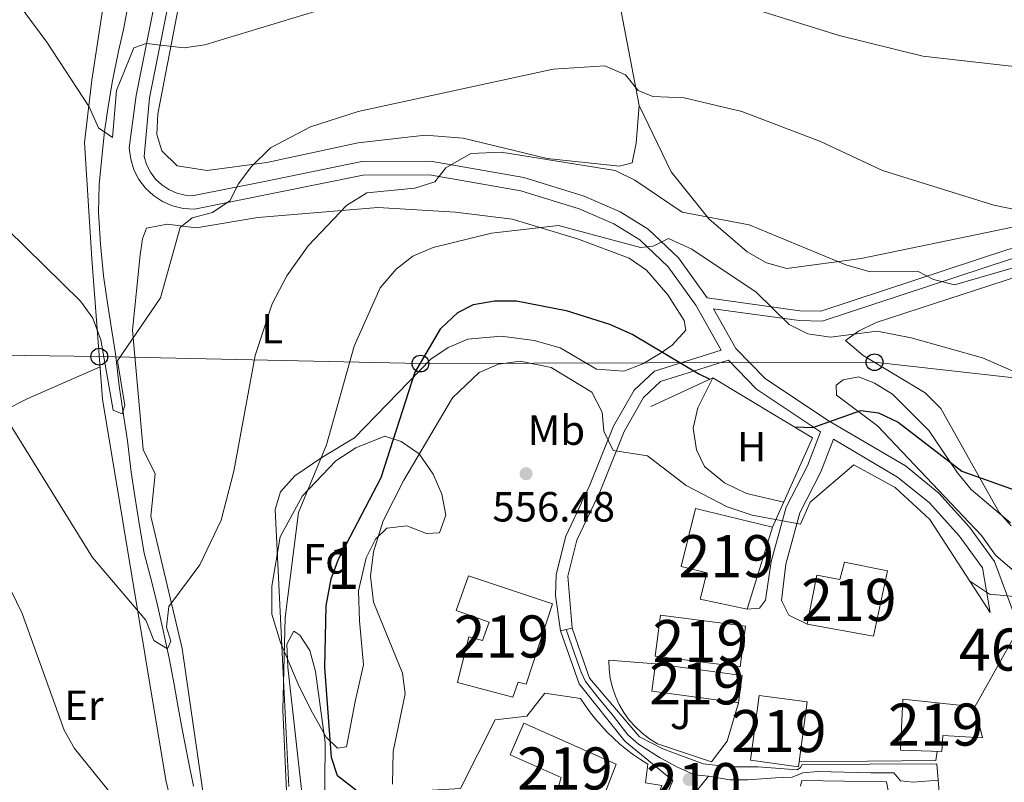
# Model space of a CAD drawing. Units: metres. Extents: x 614156 to 621052, y 4734003 to 4738746.
# Drawn here: x 618569 to 618803, y 4734960 to 4735141 of the extents above; entities that cross this region are included whole.
import ezdxf
from ezdxf.enums import TextEntityAlignment as Align

# ---------------------------------------------------------------- set-up
doc = ezdxf.new("R2010")
doc.units = ezdxf.units.M
doc.header["$MEASUREMENT"] = 0
for name, pattern in [('DGN Style 2', [86.01299999999999, 51.60779999999999, -34.4052]), ('DGN Style 3', [120.41820000000001, 86.013, -34.4052]), ('DGN Style 4', [137.70681299999998, 68.8104, -34.4052, 0.08601299999999999, -34.4052])]:
    doc.linetypes.add(name, pattern=pattern)
for name, color, linetype, lineweight in [('Nivel 11', 7, 'Continuous', 0), ('Nivel 15', 7, 'Continuous', 0), ('Nivel 16', 7, 'Continuous', 0), ('Nivel 20', 7, 'Continuous', 0), ('Nivel 21', 7, 'Continuous', 0), ('Nivel 23', 7, 'Continuous', 0), ('Nivel 26', 7, 'Continuous', 0), ('Nivel 33', 7, 'Continuous', 0), ('Nivel 35', 7, 'Continuous', 0), ('Nivel 36', 7, 'Continuous', 0), ('Nivel 37', 7, 'Continuous', 0), ('Nivel 4', 7, 'Continuous', 0), ('Nivel 41', 7, 'Continuous', 0), ('Nivel 48', 7, 'Continuous', 0), ('Nivel 5', 7, 'Continuous', 0), ('Nivel 52', 7, 'Continuous', 0), ('Nivel 54', 7, 'Continuous', 0), ('Nivel 57', 7, 'Continuous', 0), ('Nivel 7', 7, 'Continuous', 0)]:
    doc.layers.add(name, color=color, linetype=linetype, lineweight=lineweight)
doc.styles.add('Style-Arial', font='txt')
doc.styles.add('Style-Arial Narrow', font='txt')

# ---------------------------------------------------------------- blocks, each defined once
blk = doc.blocks.new('5PATER')
at = {"layer": 'Nivel 7', "linetype": 'Continuous', "lineweight": 0}
h = blk.add_hatch(color=51, dxfattribs=at)
edge = h.paths.add_edge_path()
edge.add_ellipse((-0.00401417538523674, 0.00191032886505127), major_axis=(-1.095731442372465, -1.110710699892244), ratio=0.9994222409660318, start_angle=0, end_angle=360)
blk = doc.blocks.new('5PTT')
at = {"layer": 'Nivel 33', "color": 7, "linetype": 'Continuous', "lineweight": 30}
blk.add_circle((-0.004342783242464066, -0.000295611098408699, -0.003000000000042746), 1.995000009603946, dxfattribs=at)

msp = doc.modelspace()

# ---------------------------------------------------------------- linework, layer by layer
at = {"layer": 'Nivel 11', "color": 142, "linetype": 'DGN Style 3', "lineweight": 13}
msp.add_polyline3d([(618594.3099999987, 4735144.59, 527.32), (618593.2399999984, 4735139.07, 527.7), (618592.0599999987, 4735133.960000001, 528.08), (618590.629999999, 4735126.91, 529.03), (618589.629999999, 4735120.800000001, 529.41), (618588.7800000012, 4735114.859999999, 529.79), (618588.120000001, 4735108.689999999, 530.54), (618587.5, 4735102.27, 530.92), (618587.3399999999, 4735095.619999999, 531.3), (618587.8000000007, 4735088.08, 531.3), (618588.5100000016, 4735080.57, 531.87), (618589.4600000009, 4735074.08, 532.44), (618590.5300000012, 4735067.529999999, 533.01), (618591.3599999994, 4735062.07, 533.2), (618591.5500000007, 4735060.710000001, 533.01), (618592.2399999984, 4735054.439999999, 534.34), (618593.3599999994, 4735046.970000001, 535.1), (618594.2100000009, 4735041.4, 535.29), (618595.120000001, 4735033.92, 536.62), (618595.9299999997, 4735028.27, 537.38), (618597.0500000007, 4735021.310000001, 538.14), (618598.1999999993, 4735014.68, 538.9), (618599.6600000001, 4735009.029999999, 539.09), (618601.0899999999, 4735003.359999999, 539.09), (618602.6900000013, 4734996.35, 539.46), (618604.120000001, 4734989.74, 540.03), (618605.3000000007, 4734983.540000001, 540.6), (618606.2800000012, 4734978.07, 540.79), (618607.2300000004, 4734972.92, 541.36), (618608.6099999994, 4734965.630000001, 541.74), (618609.8900000006, 4734959.34, 541.74)], dxfattribs=at)
at = {"layer": 'Nivel 15', "color": 51, "linetype": 'Continuous', "lineweight": 13, "extrusion": (-0.03181574876685826, 0.004353516854609009, 0.9994842695217373), "elevation": 1490.654169178852, "flags": 128}
msp.add_lwpolyline([(-4775149.615474835, -28854.28837499768), (-4775134.051783115, -28854.28837499768), (-4775134.050504498, -28865.81046674773), (-4775149.614196219, -28865.81046675146), (-4775149.615474835, -28854.28837499768)], dxfattribs=at)
at = {"layer": 'Nivel 15', "color": 51, "linetype": 'Continuous', "lineweight": 13}
for points in [[(618729.1900000013, 4735025.300000001, 561.23), (618747.5300000012, 4735020.91, 563.13), (618741.5199999996, 4735001.369999999, 561.99), (618730.3500000015, 4735003.810000001, 559.14), (618731.879999999, 4735010.040000001, 560.85), (618725.8000000007, 4735011.5, 561.8000000000001), (618729.1900000013, 4735025.300000001, 561.23)], [(618774.870000001, 4735010.49, 558.95), (618771.5399999991, 4734995.02, 558.76), (618755.75, 4734997.869999999, 561.99), (618758.0500000007, 4735009.460000001, 561.8000000000001), (618763.4899999984, 4735008.460000001, 561.99), (618764.6499999985, 4735012.6, 558.57), (618774.870000001, 4735010.49, 558.95)], [(618675.2199999988, 4735009.310000001, 561.04), (618695.1999999993, 4735002.630000001, 561.99), (618688.9800000004, 4734983.550000001, 562.5600000000001), (618687.0399999991, 4734984.050000001, 559.52), (618685.7800000012, 4734980.5, 558.95), (618672.629999999, 4734983.98, 559.14), (618675.3299999982, 4734994.790000001, 562.37), (618678.5500000007, 4734993.949999999, 559.71), (618680.129999999, 4734998.300000001, 560.09), (618672.3099999987, 4735001.07, 559.9), (618675.2199999988, 4735009.310000001, 561.04)], [(618720.879999999, 4734999.970000001, 560.28), (618741.0700000003, 4734997.369999999, 560.47), (618739.8200000003, 4734987.67, 559.9), (618719.629999999, 4734990.27, 559.9), (618720.879999999, 4734999.970000001, 560.28)], [(618719.6700000018, 4734988.41, 562.1800000000001), (618740.3099999987, 4734985.609999999, 561.99), (618739.4299999997, 4734979.140000001, 561.61), (618718.7899999991, 4734981.939999999, 561.61), (618719.6700000018, 4734988.41, 562.1800000000001)], [(618778.4800000004, 4734979.99, 562.37), (618795.5899999999, 4734978.199999999, 561.99), (618797.4400000013, 4734970.800000001, 561.61), (618788, 4734971.369999999, 561.42), (618787.7100000009, 4734967.59, 560.09), (618777.9299999997, 4734967.9, 560.66), (618778.4800000004, 4734979.99, 562.37)], [(618688.4200000018, 4734974.35, 563.13), (618710.3399999999, 4734964.550000001, 566.73), (618707.4400000013, 4734956.949999999, 566.54), (618703.6499999985, 4734958.050000001, 566.54), (618701.0500000007, 4734951.01, 564.45), (618695.0100000016, 4734953.540000001, 564.07), (618697.2699999996, 4734961.449999999, 563.3100000000001), (618685.1799999997, 4734966.779999999, 563.3100000000001), (618688.4200000018, 4734974.35, 563.13)]]:
    msp.add_polyline3d(points, dxfattribs=at)
at = {"layer": 'Nivel 16', "color": 1, "linetype": 'Continuous', "lineweight": 13}
for points in [[(618747.5300000012, 4735020.91, 555.01), (618757.0300000012, 4735042.1, 551.78), (618740.6999999993, 4735051.91, 551.65), (618733.3200000003, 4735056.35, 551.59), (618718.5799999982, 4735049.57, 552.92)], [(618799.2600000016, 4735000.6, 555.91), (618784.8900000006, 4735022.73, 554.77), (618776.6600000001, 4735030.300000001, 554.58), (618766.870000001, 4735035.699999999, 554.58), (618756.4200000018, 4735026.810000001, 555.34), (618754.1900000013, 4735021.609999999, 555.34)]]:
    msp.add_polyline3d(points, dxfattribs=at)
at = {"layer": 'Nivel 20', "color": 7, "linetype": 'DGN Style 2', "lineweight": 0, "extrusion": (0.001777151477926849, -0.1750763471133391, 0.9845532562609675), "elevation": -827331.9240192819, "flags": 128}
msp.add_lwpolyline([(666815.6115223058, 4655501.517824348), (666815.2898163311, 4655499.347454501), (666782.778141506, 4655499.347454501)], dxfattribs=at)
at = {"layer": 'Nivel 20', "color": 7, "linetype": 'DGN Style 2', "lineweight": 0}
for points in [[(618739.4299999997, 4734979.140000001, 558), (618736.7100000009, 4734970.08, 558.57), (618732.9899999984, 4734965.16, 558.95), (618720.1499999985, 4734969.439999999, 558.76), (618718.2800000012, 4734970.59, 558.69), (618716.5300000012, 4734971.92, 558.62), (618714.9299999997, 4734973.41, 558.5500000000001), (618713.4699999988, 4734975.060000001, 558.48), (618712.1900000013, 4734976.83, 558.41), (618711.0899999999, 4734978.73, 558.34), (618710.1799999997, 4734980.73, 558.28), (618709.4699999988, 4734982.810000001, 558.21), (618708.9600000009, 4734984.939999999, 558.14), (618708.6700000018, 4734987.109999999, 558.07), (618708.6000000015, 4734989.310000001, 558), (618719.6700000018, 4734988.41, 558.19)], [(618664.8900000006, 4734948.93, 558.19), (618666.6099999994, 4734958.390000001, 557.4300000000001), (618673.3900000006, 4734958.82, 558.95), (618681.5899999999, 4734975.140000001, 559.14), (618689.1000000015, 4734975.949999999, 558.95), (618693.3900000006, 4734981.43, 558.38), (618701.9100000001, 4734980.18, 558.38), (618703.0399999991, 4734978.470000001, 558.4), (618704.2399999984, 4734976.810000001, 558.41), (618705.5100000016, 4734975.210000001, 558.4300000000001), (618706.8500000015, 4734973.66, 558.45), (618708.25, 4734972.17, 558.47), (618709.7199999988, 4734970.73, 558.48), (618711.2399999984, 4734969.369999999, 558.5), (618712.8200000003, 4734968.060000001, 558.52), (618714.4499999993, 4734966.83, 558.54), (618716.1400000006, 4734965.66, 558.5500000000001), (618717.870000001, 4734964.57, 558.57), (618717.3599999994, 4734960.140000001, 558.95), (618721.2300000004, 4734959.49, 559.14), (618715.9699999988, 4734946.119999999, 559.14), (618701.0500000007, 4734951.01, 559.71)]]:
    msp.add_polyline3d(points, dxfattribs=at)
at = {"layer": 'Nivel 21', "color": 7, "linetype": 'Continuous', "lineweight": 0, "elevation": 556.67, "flags": 128}
msp.add_lwpolyline([(618697.1600000001, 4734996.26), (618699.870000001, 4734996.92)], dxfattribs=at)
at = {"layer": 'Nivel 21', "color": 7, "linetype": 'Continuous', "lineweight": 0}
for points in [[(618616.25, 4735223.109999999, 522.51), (618596.3000000007, 4735123.4, 530.62), (618594.629999999, 4735110.99, 531.6), (618594.9800000004, 4735108.27, 531.78), (618595.7399999984, 4735105.790000001, 531.95), (618596.9200000018, 4735103.48, 532.12), (618598.4800000004, 4735101.41, 532.29), (618600.370000001, 4735099.630000001, 532.47), (618602.5399999991, 4735098.199999999, 532.64), (618604.9200000018, 4735097.17, 532.8100000000001), (618607.4400000013, 4735096.57, 532.98), (618610.1700000018, 4735096.390000001, 533.16), (618650.2199999988, 4735104.49, 537.4), (618665.9600000009, 4735104.560000001, 538.57), (618687.6700000018, 4735100.790000001, 541.34), (618701.5899999999, 4735096.470000001, 542.44), (618709.8099999987, 4735092.890000001, 543.4300000000001), (618715.9899999984, 4735089.09, 544.25), (618722.7399999984, 4735082.689999999, 545.29), (618729.2800000012, 4735073.59, 546.04), (618735.3299999982, 4735062.890000001, 546.99), (618719.4499999993, 4735057.949999999, 550.09), (618714.620000001, 4735053.41, 551.65), (618709.75, 4735044.84, 553.07), (618704.0500000007, 4735030.699999999, 556.1), (618698.3900000006, 4735018.720000001, 556.48), (618696.129999999, 4735009.619999999, 556.61), (618695.9699999988, 4735004.67, 556.67), (618697.1600000001, 4734996.26, 556.67)], [(618732, 4735075.33, 547.12), (618754.0100000016, 4735072.290000001, 543.9300000000001), (618758.9800000004, 4735072.15, 543.8100000000001), (618803.4400000013, 4735086.800000001, 538.48), (618817.5500000007, 4735090.35, 536.91), (618849.3299999982, 4735093.07, 534.1800000000001), (618868.9499999993, 4735093.140000001, 533.5), (618875.9800000004, 4735094.189999999, 533.3100000000001), (618879.4200000018, 4735095.91, 532.55), (618881.5799999982, 4735099.710000001, 531.6), (618883.5300000012, 4735120.560000001, 529.98), (618889.3299999982, 4735132.67, 528.5600000000001)], [(618737.0300000012, 4735060.51, 547.12), (618743.6999999993, 4735053.67, 547.5600000000001), (618758.8999999985, 4735043.560000001, 549.69), (618755.7899999991, 4735035.439999999, 551.21), (618750.7300000004, 4735025.609999999, 554.82), (618747.1700000018, 4735012.75, 555.2), (618745.879999999, 4735003.560000001, 555.77), (618744.379999999, 4735001.609999999, 555.77), (618741.5199999996, 4735001.369999999, 555.96)], [(618799.2600000016, 4735000.6, 554.96), (618797.4200000018, 4735011.199999999, 553.97), (618791.8399999999, 4735018.84, 553.52), (618784.7899999991, 4735026.630000001, 552.54), (618777.25, 4735032.75, 551.5500000000001), (618761.9800000004, 4735041.75, 549.46)], [(618720.3900000006, 4734929.859999999, 558.09), (618719.2600000016, 4734936.58, 558.1), (618719.0100000016, 4734947.210000001, 558.38), (618720.2199999988, 4734952.08, 558.38), (618723.8299999982, 4734960.74, 557.8100000000001), (618712.4400000013, 4734970.02, 557.99), (618701.5599999987, 4734983.68, 556.86), (618697.1600000001, 4734996.26, 556.67)], [(618787.1700000018, 4734956.970000001, 559.01), (618786.5799999982, 4734964.68, 559.01), (618754.5899999999, 4734964.529999999, 558.4300000000001), (618754.1400000006, 4734963.790000001, 558.42), (618753.3999999985, 4734963.199999999, 558.4), (618744.0700000003, 4734963.939999999, 558.23), (618737.5500000007, 4734963.939999999, 558.11), (618731.0399999991, 4734964.68, 557.99), (618721.4100000001, 4734968.23, 557.8100000000001), (618715.9299999997, 4734971.060000001, 557.99), (618704.0199999996, 4734985.040000001, 556.86), (618699.870000001, 4734996.92, 556.67)], [(618754.1400000006, 4734959.34, 557.8100000000001), (618754.4400000013, 4734960.68, 557.85), (618774.5799999982, 4734960.380000001, 558.48), (618775.620000001, 4734954.9, 558.65)]]:
    msp.add_polyline3d(points, dxfattribs=at)
at = {"layer": 'Nivel 21', "color": 7, "linetype": 'DGN Style 3', "lineweight": 0}
for points in [[(618732, 4735075.33, 547.12), (618725.1799999997, 4735084.82, 545.29), (618717.9699999988, 4735091.66, 544.25), (618711.3099999987, 4735095.76, 543.4300000000001), (618702.7100000009, 4735099.5, 542.44), (618688.4299999997, 4735103.93, 541.34), (618666.2300000004, 4735107.790000001, 538.57), (618649.8900000006, 4735107.710000001, 537.4), (618626.3599999994, 4735102.91, 535.42), (618609.9600000009, 4735099.640000001, 533.16), (618607.9200000018, 4735099.77, 532.98), (618605.9400000013, 4735100.24, 532.8100000000001), (618604.0700000003, 4735101.050000001, 532.64), (618602.370000001, 4735102.17, 532.47), (618600.8900000006, 4735103.57, 532.29), (618599.6700000018, 4735105.189999999, 532.12), (618598.7399999984, 4735107.01, 531.95), (618598.1400000006, 4735108.949999999, 531.78), (618599.4800000004, 4735122.869999999, 530.62), (618619.379999999, 4735222.290000001, 522.51)], [(618805.9299999997, 4734997.4, 554.96), (618800.3000000007, 4735012.73, 553.97), (618794.3500000015, 4735020.880000001, 553.52), (618787.0100000016, 4735028.98, 552.54), (618779.1000000015, 4735035.41, 551.5500000000001), (618760.6099999994, 4735046.300000001, 549.46), (618745.7699999996, 4735056.17, 547.5600000000001), (618738.7899999991, 4735063.32, 547.12), (618733.4499999993, 4735072.76, 546.04), (618753.8099999987, 4735069.939999999, 543.9300000000001), (618759.3200000003, 4735069.790000001, 543.8100000000001), (618804.0899999999, 4735084.550000001, 538.48), (618817.9400000013, 4735088.029999999, 536.91), (618849.4400000013, 4735090.720000001, 534.1800000000001), (618869.129999999, 4735090.790000001, 533.5), (618876.6999999993, 4735091.92, 533.3100000000001), (618881.1099999994, 4735094.130000001, 532.55), (618883.870000001, 4735098.99, 531.6), (618885.8200000003, 4735119.92, 529.98), (618891.4499999993, 4735131.65, 528.5600000000001)], [(618699.870000001, 4734996.92, 556.67), (618698.8900000006, 4735009.24, 556.61), (618701.0199999996, 4735017.779999999, 556.48), (618706.5899999999, 4735029.59, 556.1), (618712.2600000016, 4735043.630000001, 553.07), (618716.8200000003, 4735051.67, 551.65), (618720.8900000006, 4735055.49, 550.09), (618737.0300000012, 4735060.51, 547.12)], [(618761.9800000004, 4735041.75, 549.46), (618759.0100000016, 4735034, 551.21), (618754.0300000012, 4735024.32, 554.82), (618750.6400000006, 4735012.07, 555.2), (618749.620000001, 4735003.460000001, 555.77), (618751.379999999, 4734999.960000001, 555.77), (618755.75, 4734997.869999999, 555.96)]]:
    msp.add_polyline3d(points, dxfattribs=at)
at = {"layer": 'Nivel 23', "color": 7, "linetype": 'DGN Style 4', "lineweight": 0}
for points in [[(618698.4800000004, 4734996.58, 556.67), (618700.5100000016, 4734990.67, 556.76), (618702.0399999991, 4734986.41, 556.83), (618703.0700000003, 4734984.189999999, 556.88), (618706.3000000007, 4734980.1, 557.22), (618709.7100000009, 4734976.01, 557.5500000000001), (618713.120000001, 4734971.57, 557.9), (618715.6799999997, 4734969.359999999, 557.92), (618720.7899999991, 4734966.119999999, 557.84), (618724.8900000006, 4734963.9, 557.91), (618728.9800000004, 4734962.02, 557.98), (618732.3000000007, 4734961.720000001, 557.85)], [(618732.3000000007, 4734961.720000001, 557.85), (618737.3299999982, 4734960.83, 557.86), (618741.5899999999, 4734960.83, 557.75), (618748.2399999984, 4734961.34, 557.96), (618752.1600000001, 4734961.51, 558.1), (618754.7199999988, 4734962.529999999, 558.14), (618758.3000000007, 4734962.869999999, 558.25), (618770.9100000001, 4734962.529999999, 558.53), (618776.370000001, 4734962.529999999, 558.67), (618777.8999999985, 4734960.66, 558.62), (618780.9699999988, 4734960.32, 558.75), (618786.870000001, 4734960.82, 559.01)], [(618738.1799999997, 4734791.210000001, 562.39), (618739.1000000015, 4734794.029999999, 562.22), (618740.2100000009, 4734797.49, 562.09), (618741.3200000003, 4734802.689999999, 562.09), (618741.8299999982, 4734807.210000001, 562.09), (618741.8299999982, 4734809.26, 562.1), (618740.129999999, 4734823.460000001, 562.21), (618737.7399999984, 4734841.109999999, 561.39), (618734.9299999997, 4734862.949999999, 560.51), (618732.120000001, 4734883.93, 559.71), (618730.8500000015, 4734892.189999999, 559.27), (618726.6700000018, 4734912.4, 558.38), (618724.4499999993, 4734925.619999999, 558.1), (618723.0100000016, 4734935.08, 558.07), (618723.7699999996, 4734944.92, 558.12), (618726.4100000001, 4734953.869999999, 557.84), (618729.1400000006, 4734957.790000001, 557.84), (618732.3000000007, 4734961.720000001, 557.85)]]:
    msp.add_polyline3d(points, dxfattribs=at)
at = {"layer": 'Nivel 33', "color": 7, "linetype": 'Continuous', "lineweight": 0, "extrusion": (0.0822596833666406, 0.1464206643012038, 0.9857962941490571), "elevation": 744749.986788447, "flags": 128}
msp.add_lwpolyline([(1779705.178689256, -4368258.369729809), (1779705.178689256, -4368171.674901243)], dxfattribs=at)
at = {"layer": 'Nivel 33', "color": 7, "linetype": 'Continuous', "lineweight": 0}
msp.add_polyline3d([(617926.9299999997, 4735255.66, 538.0600000000001), (618125.3099999987, 4735097.6, 547.35), (618174.9800000004, 4735093.08, 549.08), (618224.5599999987, 4735088.43, 549.84), (618274.5399999991, 4735082.890000001, 551.92), (618322.4100000001, 4735077.859999999, 553.75), (618370.6799999997, 4735072.48, 554.76), (618421.5399999991, 4735066.710000001, 555.27), (618463.4200000018, 4735063.08, 556.24), (618587.5100000016, 4735061.380000001, 534.74), (618663.8299999982, 4735059.73, 550), (618771.7600000016, 4735060.050000001, 545.21), (618837.4499999993, 4735052.710000001, 542.76)], dxfattribs=at)
at = {"layer": 'Nivel 35', "color": 92, "linetype": 'DGN Style 3', "lineweight": 0}
for points in [[(618813.2800000012, 4735003.189999999, 554.61), (618800.5300000012, 4735014.25, 554.42), (618797.1900000013, 4735018.9, 554.04), (618772.4200000018, 4735044.93, 550.0600000000001), (618762.6999999993, 4735052.199999999, 548.72), (618762.6499999985, 4735054.640000001, 547.58), (618764.3000000007, 4735055.91, 547.01), (618768.0599999987, 4735056.57, 547.01), (618771.7699999996, 4735055.119999999, 547.2), (618776, 4735052.49, 547.77), (618784.6700000018, 4735043.84, 549.16), (618791.4899999984, 4735033.77, 551), (618794.7100000009, 4735029.810000001, 551.19), (618804.0599999987, 4735021.890000001, 551.38)], [(618648.3500000015, 4734979.460000001, 553.28), (618646.25, 4734968.67, 550.8100000000001), (618644.0899999999, 4734968.42, 549.48), (618641.4100000001, 4734970.98, 548.53), (618637.7800000012, 4734977.460000001, 547.58), (618634.8099999987, 4734983.58, 545.5), (618630.5500000007, 4734993.48, 544.1), (618628.5100000016, 4735000.25, 543.8), (618628.5100000016, 4735006.890000001, 543.79), (618630.5300000012, 4735018.609999999, 543.79), (618635.7899999991, 4735028.32, 545.3100000000001), (618643.7399999984, 4735036.640000001, 547.24), (618648.4800000004, 4735039.720000001, 548.08), (618655.3900000006, 4735042.48, 551.57), (618659.2800000012, 4735041.199999999, 554.61), (618663.5300000012, 4735038.32, 556.69), (618666.879999999, 4735033.49, 556.69), (618668.8999999985, 4735028.699999999, 556.88), (618669.879999999, 4735023.76, 556.88), (618668.3999999985, 4735019.529999999, 556.88), (618665.3000000007, 4735019.4, 556.3100000000001), (618660.5899999999, 4735021.16, 555.9300000000001), (618655.8399999999, 4735020.6, 554.46), (618653.1799999997, 4735018.029999999, 554.04), (618650.9499999993, 4735013.58, 553.58), (618649.129999999, 4735005.790000001, 553.47), (618649.3200000003, 4734998.6, 554.04), (618650.2899999991, 4734988.189999999, 553.5), (618648.3500000015, 4734979.460000001, 553.28)]]:
    msp.add_polyline3d(points, dxfattribs=at)
at = {"layer": 'Nivel 36', "color": 92, "linetype": 'Continuous', "lineweight": 0}
for points in [[(618616.75, 4735198.4, 524.22), (618604.6999999993, 4735135.859999999, 529.34), (618601.4400000013, 4735119.09, 531.24), (618601.1499999985, 4735114.16, 531.88), (618602.3500000015, 4735110.25, 532.38), (618606.0100000016, 4735106.699999999, 532.94), (618613.129999999, 4735105.57, 533.53), (618627.3000000007, 4735107.470000001, 534.66), (618649.0300000012, 4735112.189999999, 535.71), (618664.9600000009, 4735114.02, 536.58), (618674, 4735113.290000001, 536.9300000000001), (618693.9600000009, 4735108.439999999, 538.83), (618711.1400000006, 4735106.619999999, 539.4), (618714.1499999985, 4735107.390000001, 539.21), (618715.1400000006, 4735112.060000001, 538.26), (618715.8399999999, 4735121.01, 535.42), (618708.75, 4735157.949999999, 528)], [(618589.6799999997, 4735153.040000001, 527.46), (618585.7199999988, 4735127.029999999, 529.12), (618583.9899999984, 4735112.210000001, 530.89), (618585.7199999988, 4735084.609999999, 532.58), (618588.3000000007, 4735051.25, 535.69), (618603.3500000015, 4734960.77, 543.08), (618611.1499999985, 4734927.98, 545.97), (618616.5700000003, 4734916.49, 547.65), (618627.8099999987, 4734897.810000001, 548.98), (618629.1700000018, 4734892.949999999, 549.33), (618627.3500000015, 4734891.5, 549.54), (618622.7199999988, 4734890.210000001, 549.73), (618617.7899999991, 4734887.43, 550.11), (618612.2699999996, 4734886.619999999, 550.3000000000001), (618610.6400000006, 4734888.109999999, 549.92), (618601.8000000007, 4734902.199999999, 549.12), (618598.1799999997, 4734905.619999999, 548.65), (618596.9299999997, 4734906.18, 548.6), (618593.0399999991, 4734906.15, 549.92), (618588.0700000003, 4734905.57, 550.27), (618576.6499999985, 4734908.130000001, 551.25), (618572.4200000018, 4734910.75, 551.42), (618567.5199999996, 4734916.540000001, 551.44)], [(618715.8399999999, 4735121.01, 534.66), (618723.4499999993, 4735105.290000001, 538.28), (618732.4100000001, 4735094.15, 539.49), (618741.5100000016, 4735086.27, 540.54), (618746.1099999994, 4735083.630000001, 540.83), (618750.879999999, 4735082.34, 540.82), (618768.5899999999, 4735084.710000001, 538.45), (618832.0799999982, 4735097.859999999, 533.49), (618844.1700000018, 4735098.029999999, 532.71), (618867.4200000018, 4735097.23, 532.57), (618878.1999999993, 4735100.630000001, 532), (618882.3099999987, 4735107.49, 530.67)], [(618612.6799999997, 4734954.290000001, 543.12), (618607.2399999984, 4734992.07, 539.8), (618599.7699999996, 4735023.48, 538.28), (618600.7899999991, 4735033.58, 536.58), (618597.8999999985, 4735039.33, 536.58), (618595.4299999997, 4735067.699999999, 534.25), (618597.25, 4735085.57, 533.62), (618597.8000000007, 4735089.4, 533.54), (618598.7300000004, 4735091.880000001, 533.35), (618603.6499999985, 4735092.869999999, 533.8), (618610.5399999991, 4735091.949999999, 534.6800000000001), (618625.2100000009, 4735094.449999999, 536.64), (618653.6700000018, 4735096.800000001, 540.1800000000001), (618672.1900000013, 4735095.720000001, 542.85), (618685.6000000015, 4735094.02, 544.36), (618701.1499999985, 4735089.4, 546.07), (618713.4499999993, 4735084.77, 546.82), (618717.5199999996, 4735081.9, 546.86), (618722.6400000006, 4735076.1, 546.82), (618726.5100000016, 4735070, 547.58), (618726.8999999985, 4735067.699999999, 548.34), (618723.6499999985, 4735064.140000001, 549.3100000000001), (618721.0199999996, 4735062.300000001, 549.86), (618716.6799999997, 4735059.710000001, 550.65), (618712.1600000001, 4735057.939999999, 551.38), (618705.6400000006, 4735058.4, 551.95), (618697.0500000007, 4735063.49, 551.44), (618690.8900000006, 4735065.189999999, 551.28), (618682.9899999984, 4735066.23, 551), (618675.0899999999, 4735065.550000001, 550.0500000000001), (618670.4299999997, 4735063.540000001, 549.53), (618666.2899999991, 4735060.800000001, 549.02), (618648.1700000018, 4735042.130000001, 545.12), (618640.4100000001, 4735037.42, 544.36), (618634.0199999996, 4735033.07, 541.7)], [(618764.8399999999, 4735065.189999999, 545.45), (618767.9200000018, 4735067.460000001, 545.04), (618772.1099999994, 4735069.460000001, 544.62), (618806.2100000009, 4735080.540000001, 541.7)], [(618804.1999999993, 4735021.17, 550.39), (618801.3399999999, 4735024.380000001, 550.39), (618787.4899999984, 4735049.09, 546.34), (618783.7600000016, 4735052.779999999, 545.83), (618769.0799999982, 4735061.68, 545.07), (618764.8399999999, 4735065.189999999, 545.45)], [(618564.9100000001, 4735048.59, 539.23), (618570.5100000016, 4735051.43, 537.78), (618587.6999999993, 4735059, 534.55)], [(618750.1600000001, 4735026.779999999, 554.42), (618741.3299999982, 4735028.84, 553.47), (618736.0799999982, 4735031.369999999, 553.47), (618731.3299999982, 4735035.32, 553.47), (618729.4400000013, 4735039.26, 553.47), (618728.6400000006, 4735044.359999999, 553.47), (618729.7300000004, 4735049.210000001, 552.9), (618733.3200000003, 4735056.35, 552.9)], [(618634.0199999996, 4735033.07, 541.7), (618630.5500000007, 4735029.26, 542.08), (618629.3099999987, 4735025.050000001, 542.45), (618631.3000000007, 4734984.630000001, 545), (618632.5500000007, 4734959.26, 542.46)], [(618621.6799999997, 4734940.17, 545.26), (618627.1900000013, 4734941.869999999, 546.4), (618630.6700000018, 4734944.800000001, 546.78), (618634.2899999991, 4734948.890000001, 546.97), (618636.1000000015, 4734953.57, 546.97), (618632.3299999982, 4734987.619999999, 545.64), (618632.120000001, 4734993.060000001, 545.26), (618633.7100000009, 4734996.199999999, 545.26), (618635.1900000013, 4734995.24, 545.45), (618637.5100000016, 4734991.59, 545.64), (618638.870000001, 4734986.630000001, 545.64), (618641.1700000018, 4734969.76, 546.2), (618641.0300000012, 4734950.59, 546.4), (618645.9299999997, 4734932.76, 546.4), (618646.7600000016, 4734927.790000001, 546.4), (618646.6499999985, 4734921.82, 546.78), (618644.5199999996, 4734916.52, 546.78), (618641.3000000007, 4734914.09, 546.78), (618637.879999999, 4734913.790000001, 546.78), (618634.6900000013, 4734915.699999999, 546.78), (618627.75, 4734924.279999999, 546.59), (618621.6799999997, 4734940.17, 545.26)]]:
    msp.add_polyline3d(points, dxfattribs=at)
at = {"layer": 'Nivel 4', "color": 30, "linetype": 'Continuous', "lineweight": 30, "elevation": 550, "flags": 128}
for points in [[(618650.1900000013, 4734957.07), (618644.1600000001, 4734961.790000001), (618642.7300000004, 4734966.16), (618641.1400000006, 4734987.57), (618641.4600000009, 4735002.210000001), (618642.5799999982, 4735008.57), (618644.3500000015, 4735013.25), (618654.5, 4735032.699999999), (618662.5300000012, 4735057.51), (618668.7100000009, 4735068.07), (618672.6999999993, 4735071.9), (618676.4499999993, 4735073.73), (618681.4400000013, 4735074.640000001), (618686.6400000006, 4735074.609999999), (618698.4800000004, 4735072.33), (618708.75, 4735069.09), (618714.2800000012, 4735066.67), (618729.9600000009, 4735057.33), (618732.629999999, 4735056.029999999)], [(618752.7399999984, 4735044.68), (618757.0799999982, 4735044.57), (618768.5, 4735048.59), (618772.6999999993, 4735048.050000001), (618777.3500000015, 4735045.82), (618792.4899999984, 4735034.199999999), (618810.9299999997, 4735027.6), (618828.9899999984, 4735022.390000001), (618833.4499999993, 4735020.15), (618836.879999999, 4735015.890000001), (618847.6099999994, 4734993.540000001), (618857.1099999994, 4734979.41), (618873.5799999982, 4734961.960000001), (618883.2399999984, 4734953.91), (618892.129999999, 4734948.779999999), (618900.5599999987, 4734947.869999999), (618918.25, 4734954.18), (618924.120000001, 4734954.140000001), (618929.9699999988, 4734951.09), (618940.1000000015, 4734941.380000001)]]:
    msp.add_lwpolyline(points, dxfattribs=at)
at = {"layer": 'Nivel 5', "color": 30, "linetype": 'Continuous', "lineweight": 0, "flags": 128}
for points, elevation in [([(618595.7100000009, 4735134.73), (618591.6000000015, 4735124.6), (618590.6499999985, 4735113.460000001), (618587.3399999999, 4735115.710000001), (618585.120000001, 4735120.699999999), (618575.0399999991, 4735136.08), (618552.1099999994, 4735167.060000001)], 530), ([(618677.9400000013, 4735155.279999999), (618612.620000001, 4735135.48), (618607.6999999993, 4735134.74), (618598.6900000013, 4735135.77), (618595.7100000009, 4735134.73)], 530), ([(619189.3299999982, 4735141.949999999), (619176.6999999993, 4735111.42), (619174.25, 4735106.84), (619170.9299999997, 4735103.09), (619162.2899999991, 4735095.83), (619154.3900000006, 4735090.880000001), (619139.370000001, 4735083.49), (619133.1900000013, 4735082.01), (619121.9499999993, 4735081.869999999), (619102.0500000007, 4735083.68), (619053.5199999996, 4735092.470000001), (619028.2199999988, 4735097.75), (618996.2100000009, 4735105.82), (618965.8099999987, 4735111.57), (618946.8599999994, 4735113.710000001), (618943.6600000001, 4735115.58), (618938.9299999997, 4735117.220000001), (618926.620000001, 4735119.550000001), (618900.0300000012, 4735122.630000001), (618878.8299999982, 4735122.609999999), (618856.0300000012, 4735124.48), (618783.25, 4735132.77), (618763.370000001, 4735137.640000001), (618733.7699999996, 4735146.939999999)], 530), ([(618810.9100000001, 4735095.130000001), (618800.1000000015, 4735097.4), (618773.6700000018, 4735105.59), (618758.9499999993, 4735112.52), (618740.1999999993, 4735119.630000001), (618726.5399999991, 4735122.84), (618719.0300000012, 4735123.189999999), (618715.5700000003, 4735124.619999999), (618712.5700000003, 4735128.35), (618707.629999999, 4735130.49), (618695.3599999994, 4735129.66), (618649, 4735119.609999999), (618637.7100000009, 4735115.98), (618628.2199999988, 4735110.949999999), (618623.6000000015, 4735106.470000001), (618620.620000001, 4735102.460000001), (618618.5700000003, 4735098.41), (618614.4400000013, 4735095.59), (618609.620000001, 4735094.33), (618606.7699999996, 4735092.09), (618602.0599999987, 4735075.33), (618591.870000001, 4735060.35), (618593.5799999982, 4735049.779999999), (618592.9400000013, 4735047.83), (618590.7800000012, 4735048.65), (618587.8500000015, 4735065.35), (618586, 4735070.550000001), (618583.0100000016, 4735074.550000001), (618565.6900000013, 4735091.6)], 535), ([(618814.8500000015, 4735085.390000001), (618790.7199999988, 4735078.449999999), (618785.7699999996, 4735079.689999999), (618782.1099999994, 4735081.630000001), (618770.6900000013, 4735081.49), (618764.9699999988, 4735083.15), (618741.9299999997, 4735092.689999999), (618726.0199999996, 4735095.66), (618714.75, 4735103.310000001), (618710.1499999985, 4735105.6), (618683, 4735109.92), (618675.8000000007, 4735109.630000001), (618669.8399999999, 4735106.24), (618667.2899999991, 4735102.869999999), (618662.5300000012, 4735101.359999999), (618651.0799999982, 4735100.27), (618646.2600000016, 4735097.290000001), (618637.1600000001, 4735087.74), (618632.0700000003, 4735080.6), (618628.5899999999, 4735073.949999999), (618624.5500000007, 4735061.66), (618619.4600000009, 4735034.189999999), (618616.5100000016, 4735022.560000001), (618611.4400000013, 4735011.949999999), (618604.0399999991, 4735002.07), (618603.5100000016, 4734997.09), (618604.4800000004, 4734993.810000001), (618603.7100000009, 4734991.939999999), (618600.4499999993, 4734993.970000001), (618598.5399999991, 4734998.779999999), (618585.9100000001, 4735013.66), (618539.9600000009, 4735087.699999999)], 540), ([(618819.2199999988, 4735051.59), (618797.4200000018, 4735061.1), (618780.4899999984, 4735065.859999999), (618772.4100000001, 4735067.41), (618761.2699999996, 4735066.029999999), (618755.9400000013, 4735066.779999999), (618751.4699999988, 4735069.01), (618743.6099999994, 4735076.720000001), (618728.3500000015, 4735086.93), (618722.75, 4735089.43), (618719.1499999985, 4735087.630000001), (618716.1499999985, 4735087.33), (618696.6099999994, 4735092.5), (618680.7600000016, 4735090.710000001), (618666.8500000015, 4735087.290000001), (618662, 4735085.27), (618658.0899999999, 4735082.119999999), (618654.2800000012, 4735077.75), (618648.0700000003, 4735063.84), (618641.5, 4735040.43), (618634.8299999982, 4735024.390000001), (618631.6700000018, 4734999.42), (618631.120000001, 4734977.449999999), (618631.9699999988, 4734958.189999999)], 545), ([(618657.1900000013, 4734959.83), (618657.3900000006, 4734967.59), (618660.1700000018, 4734981.25), (618659.5500000007, 4734986.220000001), (618652.6799999997, 4735003.029999999), (618651.9899999984, 4735009.199999999), (618652.6900000013, 4735015.01), (618654.9899999984, 4735022.35), (618659.8500000015, 4735032.08), (618671.4200000018, 4735051.619999999), (618677.7899999991, 4735057.619999999), (618682.370000001, 4735059.630000001), (618687.5199999996, 4735060.33), (618694.9100000001, 4735058.82), (618704.5700000003, 4735052.98), (618707.0399999991, 4735048.23), (618707.3900000006, 4735043.68), (618709.6499999985, 4735039.060000001), (618717.8099999987, 4735037.83), (618726.9499999993, 4735030.77), (618736.7399999984, 4735025.74), (618742.7100000009, 4735023.689999999), (618754.1900000013, 4735021.609999999)], 555), ([(618589.629999999, 4734958.380000001), (618581.629999999, 4734968.279999999), (618579.1499999985, 4734972.619999999), (618569.2199999988, 4735000.4), (618551.629999999, 4735036.359999999)], 545), ([(618936.8900000006, 4734916.880000001), (618933.75, 4734920.470000001), (618928.0899999999, 4734923.470000001), (618906.4800000004, 4734928.960000001), (618881.4100000001, 4734937.130000001), (618872.379999999, 4734943.99), (618858.9600000009, 4734946.949999999), (618848.4800000004, 4734952.02), (618844.9299999997, 4734955.640000001), (618836.8500000015, 4734979.68), (618829.9299999997, 4734990.869999999), (618824.8900000006, 4734996.359999999), (618819.5399999991, 4735001.279999999), (618815.0100000016, 4735003.43), (618799.0700000003, 4735004.949999999), (618794.3599999994, 4735008.140000001)], 555)]:
    msp.add_lwpolyline(points, dxfattribs=dict(at, elevation=elevation))
at = {"layer": 'Nivel 52', "color": 1, "linetype": 'Continuous', "lineweight": 13}
for points in [[(618729.1900000013, 4735025.300000001, 561.23), (618725.8000000007, 4735011.5, 561.8000000000001), (618731.879999999, 4735010.040000001, 560.85), (618730.3500000015, 4735003.810000001, 559.14), (618741.5199999996, 4735001.369999999, 561.99), (618747.5300000012, 4735020.91, 563.13)], [(618774.870000001, 4735010.49, 558.95), (618764.6499999985, 4735012.6, 558.57), (618763.4899999984, 4735008.460000001, 561.99), (618758.0500000007, 4735009.460000001, 561.8000000000001), (618755.75, 4734997.869999999, 561.99), (618771.5399999991, 4734995.02, 558.76)], [(618675.2199999988, 4735009.310000001, 561.04), (618672.3099999987, 4735001.07, 559.9), (618680.129999999, 4734998.300000001, 560.09), (618678.5500000007, 4734993.949999999, 559.71), (618675.3299999982, 4734994.790000001, 562.37), (618672.629999999, 4734983.98, 559.14), (618685.7800000012, 4734980.5, 558.95), (618687.0399999991, 4734984.050000001, 559.52), (618688.9800000004, 4734983.550000001, 562.5600000000001), (618695.1999999993, 4735002.630000001, 561.99)], [(618778.4800000004, 4734979.99, 562.37), (618777.9299999997, 4734967.9, 560.66), (618787.7100000009, 4734967.59, 560.09), (618788, 4734971.369999999, 561.42), (618797.4400000013, 4734970.800000001, 561.61), (618795.5899999999, 4734978.199999999, 561.99)], [(618688.4200000018, 4734974.35, 563.13), (618685.1799999997, 4734966.779999999, 563.3100000000001), (618697.2699999996, 4734961.449999999, 563.3100000000001), (618695.0100000016, 4734953.540000001, 564.07), (618701.0500000007, 4734951.01, 564.45), (618703.6499999985, 4734958.050000001, 566.54), (618707.4400000013, 4734956.949999999, 566.54), (618710.3399999999, 4734964.550000001, 566.73)]]:
    msp.add_polyline3d(points, close=True, dxfattribs=at)
for points in [[(618720.879999999, 4734999.970000001, 560.28), (618719.629999999, 4734990.27, 559.9), (618739.8200000003, 4734987.67, 559.9), (618741.0700000003, 4734997.369999999, 560.47)], [(618719.6700000018, 4734988.41, 562.1800000000001), (618718.7899999991, 4734981.939999999, 561.61), (618739.4299999997, 4734979.140000001, 561.61), (618740.3099999987, 4734985.609999999, 561.99)], [(618755.7600000016, 4734979.369999999, 563.3100000000001), (618744.3500000015, 4734980.93, 562.94), (618742.2399999984, 4734965.51, 562.94), (618753.6499999985, 4734963.949999999, 563.3100000000001)]]:
    msp.add_3dface(points, dxfattribs=at)
at = {"layer": 'Nivel 54', "color": 23, "linetype": 'Continuous', "lineweight": 0}
for points in [[(618787.1700000018, 4734956.970000001, 559.01), (618786.5799999982, 4734964.68, 559.01), (618754.5899999999, 4734964.529999999, 558.4300000000001), (618754.1400000006, 4734963.790000001, 558.42), (618753.3999999985, 4734963.199999999, 558.4), (618744.0700000003, 4734963.939999999, 558.23), (618737.5500000007, 4734963.939999999, 558.11), (618731.0399999991, 4734964.68, 557.99), (618721.4100000001, 4734968.23, 557.8100000000001), (618715.9299999997, 4734971.060000001, 557.99), (618704.0199999996, 4734985.040000001, 556.86), (618699.870000001, 4734996.92, 556.67), (618697.1600000001, 4734996.26, 556.67), (618701.5599999987, 4734983.68, 556.86), (618712.4400000013, 4734970.02, 557.99), (618723.8299999982, 4734960.74, 557.8100000000001), (618720.2199999988, 4734952.08, 558.38)], [(618754.1400000006, 4734959.34, 557.8100000000001), (618754.4400000013, 4734960.68, 557.85), (618774.5799999982, 4734960.380000001, 558.48), (618775.620000001, 4734954.9, 558.65)]]:
    msp.add_polyline3d(points, dxfattribs=at)
at = {"layer": 'Nivel 57', "color": 92, "linetype": 'DGN Style 3', "lineweight": 0}
msp.add_polyline3d([(618804.0599999987, 4735021.890000001, 551.38), (618794.7100000009, 4735029.810000001, 551.19), (618791.4899999984, 4735033.77, 551), (618784.6700000018, 4735043.84, 549.16), (618776, 4735052.49, 547.77), (618771.7699999996, 4735055.119999999, 547.2), (618768.0599999987, 4735056.57, 547.01), (618764.3000000007, 4735055.91, 547.01), (618762.6499999985, 4735054.640000001, 547.58), (618762.6999999993, 4735052.199999999, 548.72), (618772.4200000018, 4735044.93, 550.0600000000001), (618797.1900000013, 4735018.9, 554.04), (618800.5300000012, 4735014.25, 554.42), (618813.2800000012, 4735003.189999999, 554.61)], dxfattribs=at)
msp.add_polyline3d([(618648.3500000015, 4734979.460000001, 553.28), (618650.2899999991, 4734988.189999999, 553.5), (618649.3200000003, 4734998.6, 554.04), (618649.129999999, 4735005.790000001, 553.47), (618650.9499999993, 4735013.58, 553.58), (618653.1799999997, 4735018.029999999, 554.04), (618655.8399999999, 4735020.6, 554.46), (618660.5899999999, 4735021.16, 555.9300000000001), (618665.3000000007, 4735019.4, 556.3100000000001), (618668.3999999985, 4735019.529999999, 556.88), (618669.879999999, 4735023.76, 556.88), (618668.8999999985, 4735028.699999999, 556.88), (618666.879999999, 4735033.49, 556.69), (618663.5300000012, 4735038.32, 556.69), (618659.2800000012, 4735041.199999999, 554.61), (618655.3900000006, 4735042.48, 551.57), (618648.4800000004, 4735039.720000001, 548.08), (618643.7399999984, 4735036.640000001, 547.24), (618635.7899999991, 4735028.32, 545.3100000000001), (618630.5300000012, 4735018.609999999, 543.79), (618628.5100000016, 4735006.890000001, 543.79), (618628.5100000016, 4735000.25, 543.8), (618630.5500000007, 4734993.48, 544.1), (618634.8099999987, 4734983.58, 545.5), (618637.7800000012, 4734977.460000001, 547.58), (618641.4100000001, 4734970.98, 548.53), (618644.0899999999, 4734968.42, 549.48), (618646.25, 4734968.67, 550.8100000000001)], close=True, dxfattribs=at)

# ---------------------------------------------------------------- block references
at = {"layer": 'Nivel 33', "color": 7, "linetype": 'Continuous', "lineweight": 30}
for p in [(618587.5100000016, 4735061.380000001, 534.74), (618663.8299999982, 4735059.73, 550), (618771.7600000016, 4735060.050000001, 545.21)]:
    msp.add_blockref('5PTT', p, dxfattribs=at)
at = {"layer": 'Nivel 7', "color": 51, "linetype": 'Continuous', "lineweight": 0}
for p in [(618688.9499999993, 4735033.57, 556.48), (618727.6999999993, 4734960.939999999, 558)]:
    msp.add_blockref('5PATER', p, dxfattribs=at)

# ---------------------------------------------------------------- texts
at = {"layer": 'Nivel 26', "color": 92, "linetype": 'Continuous', "lineweight": 0, "style": 'Style-Arial'}
msp.add_text('J', height=6.99996, dxfattribs=at).set_placement((618725.6907015741, 4734976.409979999, 557.44), align=Align.MIDDLE_CENTER)
at = {"layer": 'Nivel 37', "color": 92, "linetype": 'Continuous', "lineweight": 0}
for s, style, p in [('L', 'Style-Arial Narrow', (618628.5931471027, 4735068.009979999, 540.4300000000001)), ('Mb', 'Style-Arial Narrow', (618696.1348305829, 4735043.909979999, 555.73)), ('H', 'Style-Arial Narrow', (618742.549201969, 4735039.999979999, 552.53)), ('Fd', 'Style-Arial', (618641.5449360199, 4735013.339979999, 548.97)), ('Er', 'Style-Arial Narrow', (618583.8708149977, 4734978.53998, 543.82))]:
    msp.add_text(s, height=6.99996, dxfattribs=dict(at, style=style)).set_placement(p, align=Align.MIDDLE_CENTER)
at = {"layer": 'Nivel 41', "color": 7, "linetype": 'Continuous', "lineweight": 0, "style": 'Style-Arial'}
msp.add_text('556.48', height=6.99996, dxfattribs=at).set_placement((618680.9299999997, 4735022.220000001, 556.48))
at = {"layer": 'Nivel 48', "color": 1, "linetype": 'Continuous', "lineweight": 0, "style": 'Style-Arial Narrow'}
for s, p in [('219', (618736.534622103, 4735013.979979999, 555.5)), ('219', (618765.654622104, 4735003.599979999, 555.69)), ('219', (618683.0746221058, 4734994.909979999, 556.08)), ('219', (618730.3546221033, 4734993.819979999, 556.37)), ('461793', (618814.5071874745, 4734991.79998, 555.71)), ('219', (618729.5546221025, 4734983.779979998, 557.1)), ('219', (618786.3046221025, 4734973.979979999, 558.14)), ('219', (618749.0046221055, 4734972.439979998, 557.71)), ('219', (618698.1746221036, 4734963.559979999, 557.17))]:
    msp.add_text(s, height=9.99996, dxfattribs=at).set_placement(p, align=Align.MIDDLE_CENTER)
at = {"layer": 'Nivel 48', "color": 92, "linetype": 'Continuous', "lineweight": 0, "style": 'Style-Arial Narrow'}
msp.add_text('1', height=9.99996, dxfattribs=at).set_placement((618645.5051870123, 4735011.149979999, 551.0600000000001), align=Align.MIDDLE_CENTER)
at = {"layer": 'Nivel 48', "color": 7, "linetype": 'Continuous', "lineweight": 0, "style": 'Style-Arial Narrow'}
msp.add_text('210', height=9.99996, dxfattribs=at).set_placement((618728.8046221025, 4734959.839979999, 557.91), align=Align.MIDDLE_CENTER)

doc.saveas('drawing.dxf')
